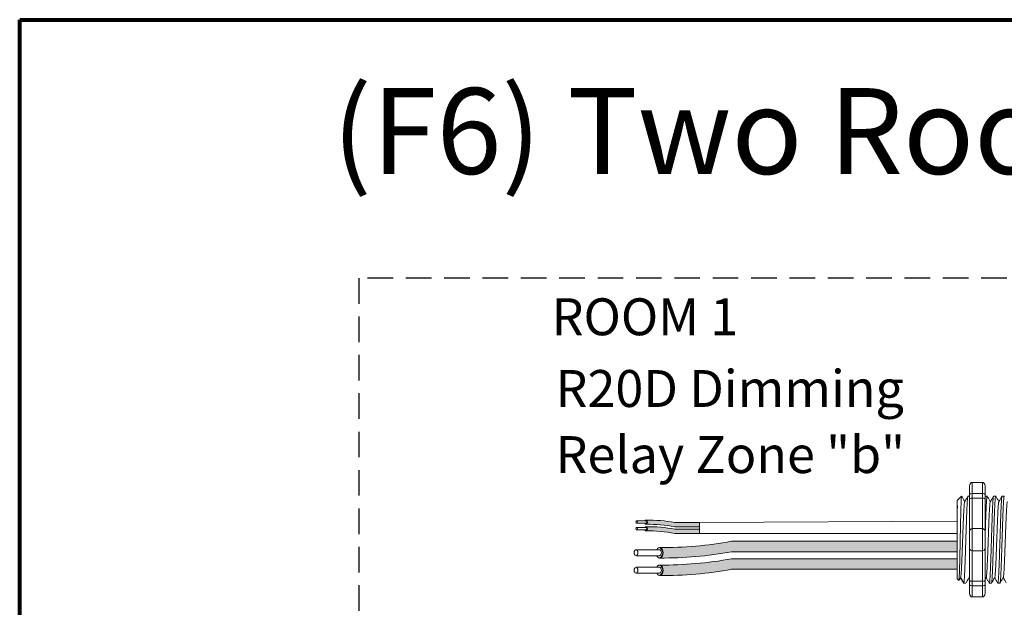
# Model space of a CAD drawing. Units: inches. Extents: x 48 to 467, y 148 to 1128.
# Drawn here: x 82 to 92, y 1078 to 1084 of the extents above; entities that cross this region are included whole.
import ezdxf

# ---------------------------------------------------------------- set-up
doc = ezdxf.new("R2010")
doc.units = ezdxf.units.IN
doc.header["$MEASUREMENT"] = 0
doc.linetypes.add('HIDDEN', pattern=[0.375, 0.25, -0.125])
for name, color, linetype in [('1', 7, 'Continuous'), ('Border', 7, 'Continuous'), ('Rev B', 7, 'Continuous'), ('Title block', 7, 'Continuous'), ('TXT', 7, 'Continuous')]:
    doc.layers.add(name, color=color, linetype=linetype)
doc.styles.add('SIMPLEX', font='SIMPLEX')

msp = doc.modelspace()

# ---------------------------------------------------------------- hatches: boundary and pattern name
at = {"layer": '1', "lineweight": 5}
h = msp.add_hatch(color=202, dxfattribs=at)
edge = h.paths.add_edge_path()
edge.add_arc((88.15730407347434, 1077.765130127111), 1.498923082870798, 79.63506266667176, 90.4528517177959)
edge.add_arc((88.13523138148713, 1079.284451892524), 0.02286008248750548, 296.5716564168349, 423.4283435831651)
edge.add_arc((88.15730407347434, 1077.806021128412), 1.498923082870798, 79.63506266667002, 90.45285171779591, ccw=False)
edge.add_line((88.426986126695, 1079.2804844201), (88.66725730969921, 1079.2804844201))
edge.add_line((88.66725730969921, 1079.2804844201), (88.66725730969921, 1079.239593418799))
edge.add_line((88.66725730969921, 1079.239593418799), (88.42698612669494, 1079.239593418799))
h = msp.add_hatch(color=211, dxfattribs=at)
edge = h.paths.add_edge_path()
edge.add_arc((88.15730407347434, 1077.700566811615), 1.498923082870798, 79.63506266667407, 90.45285171779372)
edge.add_arc((88.13523138148713, 1079.219888577027), 0.02286008248750548, 296.5716564169941, 423.4283435831651)
edge.add_arc((88.15730407347434, 1077.741457812915), 1.498923082870798, 79.63506266667622, 90.45285171779591, ccw=False)
edge.add_line((88.42698612669483, 1079.215921104603), (88.66725730969921, 1079.215921104603))
edge.add_line((88.66725730969921, 1079.215921104603), (88.66725730969921, 1079.175030103302))
edge.add_line((88.66725730969921, 1079.175030103302), (88.42698612669489, 1079.175030103302))
at = {"layer": '1', "lineweight": 15}
h = msp.add_hatch(color=250, dxfattribs=at)
edge = h.paths.add_edge_path()
edge.add_line((91.18787804227355, 1079.097315001315), (88.98172369837891, 1079.097315001315))
edge.add_arc((88.30751856532726, 1082.783473230534), 3.747307707176994, 269.54714828219886, 280.36493733333043, ccw=False)
edge.add_arc((88.25272370034543, 1078.985168817003), 0.05697820561534116, -63.77627681837862, 63.776276818378506, ccw=False)
edge.add_arc((88.30751856532726, 1082.681245727282), 3.747307707176994, 269.5471482821989, 280.3649373333278)
edge.add_line((88.98172369837874, 1078.995087498064), (91.18787804227355, 1078.995087498064))
edge.add_line((91.18787804227355, 1078.995087498064), (91.18787804227355, 1079.097315001315))
h.paths.add_polyline_path([(91.18787804227355, 1079.040236270768), (91.18787804227355, 1079.13016067607)])
h.paths.add_polyline_path([(91.18787804227355, 1079.018627793325), (91.18787804227355, 1079.018627793325)])
h.paths.add_polyline_path([(91.18787804227355, 1079.018913448896), (91.18787804227355, 1079.018913448896)])
h = msp.add_hatch(color=250, dxfattribs=at)
edge = h.paths.add_edge_path()
edge.add_arc((88.30751856532726, 1082.612500006163), 3.747307707176994, 269.5471482821989, 280.3649373333278)
edge.add_line((88.98172369837874, 1078.926341776944), (91.18787804227355, 1078.926341776944))
edge.add_line((91.18787804227355, 1078.926341776944), (91.18787804227355, 1078.824114273692))
edge.add_line((91.18787804227355, 1078.824114273693), (88.98172369837891, 1078.824114273693))
edge.add_arc((88.30751856532726, 1082.510272502911), 3.747307707176994, 269.54714828219886, 280.36493733333043, ccw=False)
edge.add_arc((88.25272370034543, 1078.814195592631), 0.05697820561534116, 296.2237231816215, 423.7762768183786)

# ---------------------------------------------------------------- linework, layer by layer
at = {"lineweight": 9}
for p, q in [((91.43394551790794, 1079.673132419962), (91.3338408092905, 1079.673132419962)), ((91.3338408092905, 1079.564685652293), (91.3338408092905, 1079.673132419962)), ((91.43394551790794, 1079.564685652305), (91.43394551790794, 1079.673132419974)), ((91.30881463213615, 1079.638946026221), (91.30881463213615, 1079.555525435707)), ((91.43394551790794, 1079.564685652293), (91.3338408092905, 1079.564685652293)), ((91.3338408092905, 1079.518380560546), (91.3338408092905, 1079.564685652293)), ((91.43394551790794, 1079.518380560557), (91.43394551790794, 1079.564685652305)), ((91.4589716950623, 1079.638946026233), (91.4589716950623, 1079.555525435718)), ((91.43394551790794, 1079.518380560546), (91.3338408092905, 1079.518380560546)), ((91.3338408092905, 1079.221645349706), (91.3338408092905, 1079.518380560546)), ((91.43394551790794, 1079.221645349717), (91.43394551790794, 1079.518380560557)), ((91.43394551790794, 1079.221645349706), (91.3338408092905, 1079.221645349706)), ((91.3338408092905, 1079.004751814367), (91.3338408092905, 1079.221645349706)), ((91.43394551790794, 1079.004751814379), (91.43394551790794, 1079.221645349717)), ((91.43394551790794, 1079.004751814367), (91.3338408092905, 1079.004751814367)), ((91.3338408092905, 1078.708016603527), (91.3338408092905, 1079.004751814367)), ((91.43394551790794, 1078.708016603539), (91.43394551790794, 1079.004751814379)), ((91.43394551790794, 1078.708016603527), (91.3338408092905, 1078.708016603527)), ((91.3338408092905, 1078.661711511779), (91.3338408092905, 1078.708016603527)), ((91.43394551790794, 1078.661711511791), (91.43394551790794, 1078.708016603539)), ((91.30881463213615, 1078.670871728366), (91.30881463213615, 1078.587451137852)), ((91.43394551790794, 1078.661711511779), (91.3338408092905, 1078.661711511779)), ((91.3338408092905, 1078.55326474411), (91.3338408092905, 1078.661711511779)), ((91.43394551790794, 1078.553264744122), (91.43394551790794, 1078.661711511791)), ((91.4589716950623, 1078.670871728378), (91.4589716950623, 1078.587451137863)), ((91.43394551790794, 1078.55326474411), (91.3338408092905, 1078.55326474411))]:
    msp.add_line(p, q, dxfattribs=at)
at = {"lineweight": 5}
for p, q in [((91.18787804227355, 1079.443398973785), (91.18734516856813, 1079.492508574236)), ((91.18787804227355, 1079.443398973785), (91.18734516856813, 1079.492508574236)), ((91.18787804227355, 1079.443398973785), (91.18734516856813, 1079.492508574236)), ((91.18787804227355, 1079.443398973785), (91.18734516856813, 1079.492508574236)), ((91.18787804227355, 1079.496933298404), (91.22958833753097, 1079.538643593661)), ((91.18787804227355, 1079.496933298404), (91.22958833753097, 1079.538643593661)), ((91.22958833753097, 1079.538592686663), (91.22958833753097, 1079.538643593661)), ((91.22958833753097, 1079.538592686663), (91.22958833753097, 1079.538643593661)), ((91.45929399606706, 1079.538643593661), (91.48004918830992, 1079.538643593661)), ((91.54271458658178, 1079.538643593661), (91.56346977882464, 1079.538643593661)), ((91.62613517709639, 1079.538643593661), (91.64689036933925, 1079.538643593661)), ((91.18750890071277, 1079.325392397427), (91.18787804227355, 1079.384814189937)), ((91.18750890071277, 1079.325392397427), (91.18787804227355, 1079.384814189937)), ((91.18750890071277, 1079.325392397427), (91.18787804227355, 1079.384814189937)), ((91.18750890071277, 1079.325392397427), (91.18787804227355, 1079.384814189937)), ((91.18768725908518, 1079.394140066284), (91.18853378119712, 1079.444308735251)), ((91.18768725908518, 1079.394140066284), (91.18853378119712, 1079.444308735251)), ((91.18768725908518, 1079.394140066284), (91.18853378119712, 1079.444308735251)), ((91.18768725908518, 1079.394140066284), (91.18853378119712, 1079.444308735251)), ((91.18787804227355, 1079.13487692664), (91.18740588497604, 1079.211806473898)), ((91.18787804227355, 1079.13487692664), (91.18740588497604, 1079.211806473898)), ((91.18787804227355, 1079.13487692664), (91.18740588497604, 1079.211806473898)), ((91.18787804227355, 1079.13487692664), (91.18740588497604, 1079.211806473898)), ((91.18787804227355, 1079.040236270768), (91.18787804227355, 1079.13016067607)), ((91.18787804227355, 1079.040236270768), (91.18787804227355, 1079.13016067607)), ((91.18787804227355, 1079.040236270768), (91.18787804227355, 1079.13016067607)), ((91.18787804227355, 1079.040236270768), (91.18787804227355, 1079.13016067607)), ((91.18787804227355, 1079.018913448896), (91.18787804227355, 1079.018913448896)), ((91.18787804227355, 1079.018913448896), (91.18787804227355, 1079.018913448896)), ((91.18787804227355, 1079.018913448896), (91.18787804227355, 1079.018913448896)), ((91.18787804227355, 1079.018913448896), (91.18787804227355, 1079.018913448896)), ((91.18787804227355, 1079.018627793325), (91.18787804227355, 1079.018627793325)), ((91.18787804227355, 1079.018627793325), (91.18787804227355, 1078.925909744972)), ((91.18787804227355, 1079.018627793325), (91.18787804227355, 1079.018627793325)), ((91.18787804227355, 1079.018627793325), (91.18787804227355, 1078.925909744972)), ((91.18787804227355, 1079.018627793325), (91.18787804227355, 1079.018627793325)), ((91.18787804227355, 1079.018627793325), (91.18787804227355, 1078.925909744972)), ((91.18787804227355, 1079.018627793325), (91.18787804227355, 1079.018627793325)), ((91.18787804227355, 1079.018627793325), (91.18787804227355, 1078.925909744972)), ((91.18787804227355, 1078.835028172354), (91.18787804227355, 1078.922317700221)), ((91.18787804227355, 1078.835028172354), (91.18787804227355, 1078.922317700221)), ((91.18787804227355, 1078.835028172354), (91.18787804227355, 1078.922317700221)), ((91.18787804227355, 1078.835028172354), (91.18787804227355, 1078.922317700221)), ((91.18787804227355, 1078.738229234598), (91.18787804227355, 1078.828284944458)), ((91.18787804227355, 1078.738229234598), (91.18787804227355, 1078.828284944458)), ((91.18787804227355, 1078.738229234598), (91.18787804227355, 1078.828284944458)), ((91.18787804227355, 1078.738229234598), (91.18787804227355, 1078.828284944458)), ((91.20328444147748, 1078.714057466465), (91.18787804227355, 1078.729463865669)), ((91.20328444147748, 1078.714057466465), (91.18787804227355, 1078.729463865669)), ((91.22108927934306, 1078.744877201879), (91.20443593376132, 1078.716241981281)), ((91.22108927934306, 1078.744877201879), (91.20443593376132, 1078.716241981281)), ((91.21948413262413, 1078.742077917269), (91.2507425544, 1078.687753570412)), ((91.21948413262413, 1078.742077421751), (91.21948413262413, 1078.742077917269)), ((91.21948413262413, 1078.742077917269), (91.2507425544, 1078.687753570412)), ((91.21948413262413, 1078.742077421751), (91.21948413262413, 1078.742077917269)), ((91.22958833753097, 1078.724517251305), (91.21948413262413, 1078.742077421751)), ((91.22958833753097, 1078.724517251305), (91.21948413262413, 1078.742077421751)), ((91.52175948356722, 1078.687753570412), (91.50100429132436, 1078.687753570412)), ((91.60518007408183, 1078.687753570412), (91.58442488183897, 1078.687753570412))]:
    msp.add_line(p, q, dxfattribs=at)
at = {"color": 7, "linetype": 'Continuous', "lineweight": 5}
msp.add_line((91.18787804227355, 1079.496933298404), (91.18787804227355, 1078.729463865669), dxfattribs=at)
msp.add_line((91.18787804227355, 1079.496933298404), (91.18787804227355, 1078.729463865669), dxfattribs=at)
msp.add_line((91.18787804227355, 1079.496933298404), (91.18787804227355, 1078.729463865669), dxfattribs=at)
msp.add_line((91.18787804227355, 1079.496933298404), (91.18787804227355, 1078.729463865669), dxfattribs=at)
msp.add_line((91.18787804227355, 1079.496933298404), (91.18787804227355, 1078.729463865669), dxfattribs=at)
msp.add_line((91.18787804227355, 1079.496933298404), (91.18787804227355, 1078.729463865669), dxfattribs=at)
at = {"lineweight": 15}
for p, q in [((91.29245281503773, 1079.538643593661), (91.30881463213609, 1079.538643593661)), ((91.2714977120234, 1078.687753570412), (91.25074251978043, 1078.687753570412))]:
    msp.add_line(p, q, dxfattribs=at)
at = {"color": 250, "lineweight": 5}
msp.add_line((91.18787804227355, 1079.267210448223), (91.18787804227355, 1079.320559154353), dxfattribs=at)
msp.add_line((91.18787804227355, 1079.267210448223), (91.18787804227355, 1079.320559154353), dxfattribs=at)
msp.add_line((91.18787804227355, 1079.267210448223), (91.18787804227355, 1079.320559154353), dxfattribs=at)
msp.add_line((91.18787804227355, 1079.267210448223), (91.18787804227355, 1079.320559154353), dxfattribs=at)
at = {"color": 7, "lineweight": 5}
msp.add_line((91.18787122102418, 1079.265849275184), (91.18787122102418, 1079.217395671422), dxfattribs=at)
msp.add_line((91.18787122102418, 1079.265849275184), (91.18787122102418, 1079.217395671422), dxfattribs=at)
at = {"lineweight": 5, "flags": 128}
msp.add_lwpolyline([(91.21948413262413, 1078.742077421751), (91.21520194249211, 1078.734670628145), (91.2115697106272, 1078.728388061721), (91.2085918491444, 1078.723237353794), (91.20627197516063, 1078.719224760908), (91.20461290653981, 1078.716355156995), (91.20397809244679, 1078.715257164755)], dxfattribs=at)
msp.add_lwpolyline([(91.21948413262413, 1078.742077421751), (91.21520194249211, 1078.734670628145), (91.2115697106272, 1078.728388061721), (91.2085918491444, 1078.723237353794), (91.20627197516063, 1078.719224760908), (91.20461290653981, 1078.716355156995), (91.20397809244679, 1078.715257164755)], dxfattribs=at)
at = {"lineweight": 9}
for centre, start, end in [((91.3338408092905, 1079.196619172551), 90, 180), ((91.43394551790794, 1079.196619172562), 0, 90), ((91.3338408092905, 1079.029777991522), 180, 270), ((91.43394551790794, 1079.029777991533), 270, 0)]:
    msp.add_arc(centre, 0.02502617715439414, start, end, dxfattribs=at)
at = {"lineweight": 9, "extrusion": (0, 0, -1)}
for centre, major_axis, ratio, start_param, end_param in [((91.3338408092905, 1079.638946026221), (-2.093312884170099e-18, 0.03418639375250962), 0.7320508076000002, 4.71238898038469, 6.283185307179586), ((91.3338408092905, 1079.555525435707), (0.02502617715439433, 1.532411387351181e-18), 0.3660254038, 3.141592653589793, 4.71238898038469), ((91.3338408092905, 1078.670871728366), (0.02502617715439433, 1.532411387351181e-18), 0.3660254038, 1.570796326794897, 3.141592653589793), ((91.3338408092905, 1078.587451137852), (-2.09331288417019e-18, 0.0341863937525111), 0.7320508076, 3.141592653589793, 4.71238898038469)]:
    msp.add_ellipse(centre, major_axis=major_axis, ratio=ratio, start_param=start_param, end_param=end_param, dxfattribs=at)
at = {"lineweight": 9}
for centre, major_axis, ratio, start_param, end_param in [((91.43394551790794, 1079.638946026233), (2.093312884170099e-18, 0.03418639375250962), 0.7320508076000002, 4.71238898038469, 6.283185307179586), ((91.43394551790794, 1079.555525435718), (-0.02502617715439433, 1.532411387351181e-18), 0.3660254038, 3.141592653589793, 4.71238898038469), ((91.43394551790794, 1078.670871728378), (-0.02502617715439433, 1.532411387351181e-18), 0.3660254038, 1.570796326794897, 3.141592653589793), ((91.43394551790794, 1078.587451137863), (2.09331288417019e-18, 0.0341863937525111), 0.7320508076, 3.141592653589793, 4.71238898038469)]:
    msp.add_ellipse(centre, major_axis=major_axis, ratio=ratio, start_param=start_param, end_param=end_param, dxfattribs=at)
at = {"lineweight": 5, "extrusion": (0, 0, -1)}
msp.add_ellipse((91.00593998621656, 1079.113198582036), major_axis=(0.2447984658017243, -0.4254378820714922), ratio=1.148700000000001e-06, start_param=0, end_param=0.4187693683504658, dxfattribs=at)
msp.add_ellipse((91.00593998621656, 1079.113198582036), major_axis=(0.2447984658017243, -0.4254378820714922), ratio=1.148700000000001e-06, start_param=0, end_param=0.4187693683504658, dxfattribs=at)
at = {"color": 253, "linetype": 'Continuous', "lineweight": 5}
for points, knots in [([(91.20328444144724, 1078.714057466507), (91.2038368356786, 1078.713505144299), (91.20439672765195, 1078.715678072372), (91.20524694491411, 1078.722859614475), (91.2055320989644, 1078.725912205951), (91.206105975443, 1078.733367740931), (91.20639499677469, 1078.73778495046), (91.2072479726458, 1078.752774799329), (91.20780450415333, 1078.765142115586), (91.20862160786982, 1078.78724403408), (91.20889365997135, 1078.79525410441), (91.20944711677231, 1078.812245274814), (91.20972501923444, 1078.821201977989), (91.21056206762904, 1078.849418696204), (91.21112450549123, 1078.870012082011), (91.21197495587427, 1078.903669390279), (91.21225655881398, 1078.915235877506), (91.21281115461437, 1078.938838876784), (91.21308496044486, 1078.950907517284), (91.21362572244749, 1078.975574375555), (91.21388989358894, 1078.988173774653), (91.21442973082361, 1079.013905169368), (91.21470593052783, 1079.027096238248), (91.21553296853432, 1079.066676004518), (91.21608649319825, 1079.093272807527), (91.21691987054629, 1079.13347951984), (91.21719877662923, 1079.146962668392), (91.21775519717966, 1079.173916084304), (91.21802933592159, 1079.187222695281), (91.21884002283952, 1079.226648883607), (91.21935579610118, 1079.252277188072), (91.22016671291448, 1079.289734028657), (91.22044187913008, 1079.302068883607), (91.22098925764118, 1079.325876952931), (91.22153657952191, 1079.348960614587), (91.22208375501197, 1079.370620083613), (91.22263086878075, 1079.391559867305), (91.22290542295076, 1079.401706338332), (91.22372201097375, 1079.430774494132), (91.22423932722955, 1079.448042985399), (91.22502444019977, 1079.4709221651), (91.22528985929745, 1079.478042803262), (91.22582825039757, 1079.491247421566), (91.22610141009824, 1079.497326994815), (91.2269148138127, 1079.513617275395), (91.22745480423492, 1079.522047993722), (91.22853033333746, 1079.534080068026), (91.22906783137574, 1079.537653169273), (91.22958833752585, 1079.538592686646)], [0, 0, 0, 0, 0.0625, 0.0625, 0.0937500000000001, 0.0937500000000001, 0.1250000000000001, 0.1250000000000001, 0.1875, 0.1875, 0.21875, 0.21875, 0.2499999999999999, 0.2499999999999999, 0.3124999999999999, 0.3124999999999999, 0.3437499999999999, 0.3437499999999999, 0.3749999999999999, 0.3749999999999999, 0.4062499999999999, 0.4062499999999999, 0.4374999999999999, 0.4374999999999999, 0.5, 0.5, 0.53125, 0.53125, 0.5625, 0.5625, 0.6250000000000001, 0.6250000000000001, 0.6562500000000001, 0.6562500000000001, 0.6875000000000001, 0.7187500000000001, 0.7187500000000001, 0.7500000000000001, 0.7500000000000001, 0.8125000000000002, 0.8125000000000002, 0.8437500000000002, 0.8437500000000002, 0.8750000000000002, 0.8750000000000002, 0.9375000000000002, 0.9375000000000002, 1, 1, 1, 1]), ([(91.20328444144724, 1078.714057466507), (91.2038368356786, 1078.713505144299), (91.20439672765195, 1078.715678072372), (91.20524694491411, 1078.722859614475), (91.2055320989644, 1078.725912205951), (91.206105975443, 1078.733367740931), (91.20639499677469, 1078.73778495046), (91.2072479726458, 1078.752774799329), (91.20780450415333, 1078.765142115586), (91.20862160786982, 1078.78724403408), (91.20889365997135, 1078.79525410441), (91.20944711677231, 1078.812245274814), (91.20972501923444, 1078.821201977989), (91.21056206762904, 1078.849418696204), (91.21112450549123, 1078.870012082011), (91.21197495587427, 1078.903669390279), (91.21225655881398, 1078.915235877506), (91.21281115461437, 1078.938838876784), (91.21308496044486, 1078.950907517284), (91.21362572244749, 1078.975574375555), (91.21388989358894, 1078.988173774653), (91.21442973082361, 1079.013905169368), (91.21470593052783, 1079.027096238248), (91.21553296853432, 1079.066676004518), (91.21608649319825, 1079.093272807527), (91.21691987054629, 1079.13347951984), (91.21719877662923, 1079.146962668392), (91.21775519717966, 1079.173916084304), (91.21802933592159, 1079.187222695281), (91.21884002283952, 1079.226648883607), (91.21935579610118, 1079.252277188072), (91.22016671291448, 1079.289734028657), (91.22044187913008, 1079.302068883607), (91.22098925764118, 1079.325876952931), (91.22153657952191, 1079.348960614587), (91.22208375501197, 1079.370620083613), (91.22263086878075, 1079.391559867305), (91.22290542295076, 1079.401706338332), (91.22372201097375, 1079.430774494132), (91.22423932722955, 1079.448042985399), (91.22502444019977, 1079.4709221651), (91.22528985929745, 1079.478042803262), (91.22582825039757, 1079.491247421566), (91.22610141009824, 1079.497326994815), (91.2269148138127, 1079.513617275395), (91.22745480423492, 1079.522047993722), (91.22853033333746, 1079.534080068026), (91.22906783137574, 1079.537653169273), (91.22958833752585, 1079.538592686646)], [0, 0, 0, 0, 0.0625, 0.0625, 0.0937500000000001, 0.0937500000000001, 0.1250000000000001, 0.1250000000000001, 0.1875, 0.1875, 0.21875, 0.21875, 0.2499999999999999, 0.2499999999999999, 0.3124999999999999, 0.3124999999999999, 0.3437499999999999, 0.3437499999999999, 0.3749999999999999, 0.3749999999999999, 0.4062499999999999, 0.4062499999999999, 0.4374999999999999, 0.4374999999999999, 0.5, 0.5, 0.53125, 0.53125, 0.5625, 0.5625, 0.6250000000000001, 0.6250000000000001, 0.6562500000000001, 0.6562500000000001, 0.6875000000000001, 0.7187500000000001, 0.7187500000000001, 0.7500000000000001, 0.7500000000000001, 0.8125000000000002, 0.8125000000000002, 0.8437500000000002, 0.8437500000000002, 0.8750000000000002, 0.8750000000000002, 0.9375000000000002, 0.9375000000000002, 1, 1, 1, 1]), ([(91.2210898002283, 1078.74508953053), (91.22153736940919, 1078.746892713872), (91.2224866190673, 1078.750717086157), (91.22396118866635, 1078.762246588929), (91.2254783992044, 1078.778206639867), (91.22696736922131, 1078.798388625521), (91.22839520886447, 1078.822383517698), (91.22987274768508, 1078.850056598248), (91.23138677048843, 1078.881238558599), (91.23291213615886, 1078.915454134514), (91.23442157666415, 1078.952046620236), (91.23588556863803, 1078.990422470752), (91.23732025129908, 1079.030278087369), (91.23881791764103, 1079.071347670021), (91.24033928021112, 1079.113199570228), (91.24186064278393, 1079.155051458209), (91.2433583091177, 1079.196121002529), (91.24479299180808, 1079.235976561887), (91.24625698367214, 1079.274352313734), (91.24776642459261, 1079.310944746394), (91.24929178870576, 1079.34515998996), (91.25080581729361, 1079.376342557377), (91.252283334786, 1079.404012687952), (91.2537112534996, 1079.428017725849), (91.25519992500023, 1079.448160536229), (91.25671826103809, 1079.464267355261), (91.25824104516897, 1079.475657423705), (91.25947700682656, 1079.481993881051), (91.26018263431735, 1079.482811888509), (91.26040089105317, 1079.483064905349)], [0, 0, 0, 0, 0.0341033384245827, 0.0723297843515727, 0.1105073699602377, 0.1483943993164591, 0.1858645312900218, 0.2236652550847159, 0.2618038423699139, 0.3000400753875535, 0.3381300267802069, 0.3758353159657475, 0.4133490473321329, 0.451313124601536, 0.4895200113857678, 0.5277268981699996, 0.5656909754394027, 0.6032047068057881, 0.6409099959913286, 0.6789999473839821, 0.7172361804016217, 0.7553747676868197, 0.7931754914815138, 0.8306456234550765, 0.8685326528112979, 0.9067102384199628, 0.9449366843469528, 0.9829684363237078, 1, 1, 1, 1]), ([(91.2210898002283, 1078.74508953053), (91.22153736940919, 1078.746892713872), (91.2224866190673, 1078.750717086157), (91.22396118866635, 1078.762246588929), (91.2254783992044, 1078.778206639867), (91.22696736922131, 1078.798388625521), (91.22839520886447, 1078.822383517698), (91.22987274768508, 1078.850056598248), (91.23138677048843, 1078.881238558599), (91.23291213615886, 1078.915454134514), (91.23442157666415, 1078.952046620236), (91.23588556863803, 1078.990422470752), (91.23732025129908, 1079.030278087369), (91.23881791764103, 1079.071347670021), (91.24033928021112, 1079.113199570228), (91.24186064278393, 1079.155051458209), (91.2433583091177, 1079.196121002529), (91.24479299180808, 1079.235976561887), (91.24625698367214, 1079.274352313734), (91.24776642459261, 1079.310944746394), (91.24929178870576, 1079.34515998996), (91.25080581729361, 1079.376342557377), (91.252283334786, 1079.404012687952), (91.2537112534996, 1079.428017725849), (91.25519992500023, 1079.448160536229), (91.25671826103809, 1079.464267355261), (91.25824104516897, 1079.475657423705), (91.25947700682656, 1079.481993881051), (91.26018263431735, 1079.482811888509), (91.26040089105317, 1079.483064905349)], [0, 0, 0, 0, 0.0341033384245827, 0.0723297843515727, 0.1105073699602377, 0.1483943993164591, 0.1858645312900218, 0.2236652550847159, 0.2618038423699139, 0.3000400753875535, 0.3381300267802069, 0.3758353159657475, 0.4133490473321329, 0.451313124601536, 0.4895200113857678, 0.5277268981699996, 0.5656909754394027, 0.6032047068057881, 0.6409099959913286, 0.6789999473839821, 0.7172361804016217, 0.7553747676868197, 0.7931754914815138, 0.8306456234550765, 0.8685326528112979, 0.9067102384199628, 0.9449366843469528, 0.9829684363237078, 1, 1, 1, 1]), ([(91.25074255437863, 1078.687753570428), (91.2515689880052, 1078.687753643207), (91.25243445407654, 1078.690423820477), (91.25419723493945, 1078.701294328078), (91.25509423821853, 1078.709495071689), (91.25686740512407, 1078.730982090997), (91.25774324402306, 1078.74426286368), (91.2590048007001, 1078.767237976334), (91.25941440216735, 1078.775380084318), (91.26026210370418, 1078.792886325758), (91.26069403801972, 1078.802215864644), (91.26200530314082, 1078.83178117723), (91.26290016437162, 1078.853607495957), (91.26467959543953, 1078.900288928709), (91.26556383247254, 1078.925134825232), (91.2668447190702, 1078.963516021264), (91.26725875386188, 1078.97643716426), (91.26809269740039, 1079.002722863497), (91.26851883031958, 1079.016154468501), (91.26981632712551, 1079.057051243674), (91.27070692142496, 1079.085122546037), (91.27248844591037, 1079.141275722911), (91.27337904057487, 1079.16934702187), (91.27467653842456, 1079.210243786487), (91.27510267177337, 1079.223675387058), (91.27593661631437, 1079.249961075475), (91.2763506501937, 1079.262882196811), (91.27763153555651, 1079.301263338839), (91.27851577208236, 1079.326109196358), (91.28029520286333, 1079.372790545621), (91.28119006431422, 1079.39461681985), (91.28250133028024, 1079.424182061329), (91.28293326496197, 1079.433511575781), (91.28378096738362, 1079.45101776682), (91.2841905691551, 1079.459159847335), (91.28545212441526, 1079.482134860549), (91.2863279626693, 1079.495415565734), (91.28810112900288, 1079.516902448034), (91.28899813235563, 1079.525103122111), (91.29076091407097, 1079.535973488393), (91.29162638092026, 1079.538643593847), (91.29245281560549, 1079.538643593676)], [0, 0, 0, 0, 0.0625, 0.0625, 0.125, 0.125, 0.1875000000000001, 0.1875000000000001, 0.2187500000000001, 0.2187500000000001, 0.2500000000000001, 0.2500000000000001, 0.3125000000000001, 0.3125000000000001, 0.3750000000000001, 0.3750000000000001, 0.4062500000000001, 0.4062500000000001, 0.4375000000000001, 0.4375000000000001, 0.5000000000000001, 0.5000000000000001, 0.5625000000000001, 0.5625000000000001, 0.5937500000000001, 0.5937500000000001, 0.6250000000000001, 0.6250000000000001, 0.6875000000000001, 0.6875000000000001, 0.7500000000000002, 0.7500000000000002, 0.7812500000000001, 0.7812500000000001, 0.8125, 0.8125, 0.875, 0.875, 0.9375, 0.9375, 1, 1, 1, 1]), ([(91.47135157177223, 1078.74508953053), (91.47179914095312, 1078.746892713872), (91.47274839061112, 1078.750717086157), (91.47422296021028, 1078.762246588929), (91.47574017074822, 1078.778206639867), (91.47722914076536, 1078.798388625521), (91.47865698040829, 1078.822383517698), (91.4801345192289, 1078.850056598248), (91.48164854203247, 1078.881238558599), (91.48317390770268, 1078.915454134514), (91.4846833482082, 1078.952046620236), (91.48614734018207, 1078.990422470752), (91.48758202284313, 1079.030278087369), (91.48907968918496, 1079.071347670021), (91.49060105175505, 1079.113199570228), (91.49212241432787, 1079.155051458209), (91.49362008066174, 1079.196121002529), (91.49505476335213, 1079.235976561887), (91.49651875521619, 1079.274352313734), (91.49802819613666, 1079.310944746394), (91.49955356024958, 1079.34515998996), (91.50106758883754, 1079.376342557377), (91.50254510632982, 1079.404012687952), (91.50397302504354, 1079.428017725849), (91.50546169654427, 1079.448160536229), (91.50698003258202, 1079.464267355261), (91.5085028167129, 1079.475657423705), (91.5097387783706, 1079.481993881051), (91.51044440586116, 1079.482811888509), (91.5106626625971, 1079.483064905349)], [0, 0, 0, 0, 0.034103338424583, 0.0723297843515729, 0.1105073699602378, 0.148394399316459, 0.1858645312900216, 0.2236652550847168, 0.2618038423699146, 0.3000400753875541, 0.3381300267802075, 0.3758353159657478, 0.4133490473321332, 0.4513131246015361, 0.4895200113857689, 0.5277268981700006, 0.5656909754394035, 0.6032047068057889, 0.6409099959913291, 0.6789999473839825, 0.7172361804016221, 0.7553747676868199, 0.7931754914815139, 0.8306456234550764, 0.8685326528112977, 0.9067102384199625, 0.9449366843469524, 0.9829684363237072, 1, 1, 1, 1]), ([(91.54271458661202, 1079.538643538803), (91.54229472299613, 1079.538255904341), (91.54145048960282, 1079.537476475152), (91.54014085353793, 1079.531149589254), (91.53881092848445, 1079.521017993282), (91.53747629624098, 1079.506816112711), (91.53615750918067, 1079.488868462589), (91.53487022230371, 1079.467438152331), (91.53362195071219, 1079.442697861841), (91.53232553261893, 1079.414736152564), (91.53100270035878, 1079.38366216761), (91.52966706970125, 1079.34985860607), (91.52834052236022, 1079.31381518236), (91.52703664749953, 1079.276075093732), (91.52578308523613, 1079.236953283632), (91.52450657744174, 1079.196613443001), (91.52319217961104, 1079.15521186759), (91.52185947355139, 1079.11319971438), (91.5205267674915, 1079.071187550121), (91.51921236966069, 1079.029785941873), (91.51793586186653, 1078.989446047419), (91.51668229960279, 1078.950324162913), (91.51537842474323, 1078.912583979945), (91.51405187739857, 1078.876540440443), (91.51271624675445, 1078.842736749931), (91.51139341444406, 1078.811662599188), (91.51009699653633, 1078.78370078433), (91.5088487242586, 1078.758960099536), (91.50756143996415, 1078.737530416406), (91.50624264315417, 1078.719579481316), (91.50490804748694, 1078.705388958758), (91.50357798622423, 1078.695214064827), (91.50226884191221, 1078.68904617329), (91.50100286467574, 1078.687291334134), (91.50007172696729, 1078.688053081034), (91.49954032912143, 1078.690661957132), (91.49944099758073, 1078.691149621289)], [0, 0, 0, 0, 0.0298148620966386, 0.05994971045099501, 0.0902615520324254, 0.1206030949744235, 0.150826180616781, 0.1807860922559879, 0.2105087025391905, 0.2405325211290711, 0.2707910466531059, 0.3011385368587745, 0.331426659218904, 0.3615088122636739, 0.3912624560275517, 0.4211529607880507, 0.4513348047633222, 0.4816644601736469, 0.5119941155839759, 0.5421759595592474, 0.5720664643197463, 0.6018201080836241, 0.631902261128394, 0.6621903834885235, 0.6925378736941922, 0.7227963992182237, 0.7528202178081075, 0.7825428280913101, 0.8125027397305168, 0.8427258253728742, 0.8730673683148723, 0.9033792098963028, 0.9335140582506593, 0.963329734487707, 0.993145410724756, 1, 1, 1, 1]), ([(91.52175948353243, 1078.6877536253), (91.52175949505505, 1078.687753607009), (91.52218149218021, 1078.687083727098), (91.52302264779752, 1078.689417025567), (91.52433355395948, 1078.695113598004), (91.52566313865992, 1078.705415978914), (91.52699786229795, 1078.71957226753), (91.52831662499631, 1078.737532327897), (91.52960391832636, 1078.758959593927), (91.53085218820371, 1078.78370092084), (91.53214860676025, 1078.811662562138), (91.53347143889476, 1078.842736759924), (91.53480706958618, 1078.876540437767), (91.53613361691822, 1078.912583980657), (91.53743749178119, 1078.950324162725), (91.53869105404402, 1078.989446047469), (91.53996756183852, 1079.02978594186), (91.54128195966933, 1079.071187550124), (91.54261466572899, 1079.11319971438), (91.54394737178865, 1079.155211867588), (91.54526176961946, 1079.196613443012), (91.54653827741396, 1079.236953283591), (91.54779183967702, 1079.276075093886), (91.54909571453896, 1079.313815181776), (91.55042226187453, 1079.34985860827), (91.55175789255287, 1079.383662159395), (91.55308072473593, 1079.414736183018), (91.55437714311375, 1079.442697749635), (91.55562541365231, 1079.467438567923), (91.5569127044933, 1079.48886689141), (91.55823147658799, 1079.506822042192), (91.55956616497616, 1079.520995783653), (91.56089588094693, 1079.531232169493), (91.56220630180229, 1079.537171704532), (91.56327658759955, 1079.539374862394), (91.56392881128073, 1079.538025530189), (91.56415864241154, 1079.537550051368)], [0, 0, 0, 0, 8.311332714e-07, 0.0304388246075277, 0.0612026520070822, 0.0921471668627199, 0.1231220030101485, 0.1539759093995274, 0.1845611487787468, 0.2149041338126995, 0.24555461401799, 0.2764446999955375, 0.3074256075388104, 0.3383459081020259, 0.3690559403276403, 0.3994306065777012, 0.4299449904074981, 0.4607567943275703, 0.4917194948249943, 0.5226821953224217, 0.5534939992424937, 0.5840083830722905, 0.6143830493223513, 0.6450930815479657, 0.676013382111181, 0.7069942896544538, 0.7378843756319968, 0.7685348558372902, 0.7988778408712428, 0.8294630802504622, 0.8603169866398412, 0.8912918227872699, 0.9222363376429076, 0.953000165042462, 0.9834381585167152, 1, 1, 1, 1]), ([(91.55477216228684, 1078.74508953053), (91.55521973146784, 1078.746892713872), (91.55616898112584, 1078.750717086157), (91.557643550725, 1078.762246588929), (91.55916076126294, 1078.778206639867), (91.56064973127985, 1078.798388625521), (91.56207757092301, 1078.822383517698), (91.56355510974373, 1078.850056598248), (91.56506913254708, 1078.881238558599), (91.5665944982174, 1078.915454134514), (91.56810393872269, 1078.952046620236), (91.56956793069668, 1078.990422470752), (91.57100261335773, 1079.030278087369), (91.57250027969968, 1079.071347670021), (91.57402164226966, 1079.113199570228), (91.57554300484247, 1079.155051458209), (91.57704067117635, 1079.196121002529), (91.57847535386674, 1079.235976561887), (91.57993934573079, 1079.274352313734), (91.58144878665126, 1079.310944746394), (91.58297415076441, 1079.34515998996), (91.58448817935215, 1079.376342557377), (91.58596569684454, 1079.404012687952), (91.58739361555814, 1079.428017725849), (91.58888228705888, 1079.448160536229), (91.59040062309663, 1079.464267355261), (91.59192340722751, 1079.475657423705), (91.59315936888521, 1079.481993881051), (91.59386499637588, 1079.482811888509), (91.5940832531117, 1079.483064905349)], [0, 0, 0, 0, 0.034103338424583, 0.0723297843515728, 0.1105073699602376, 0.1483943993164588, 0.1858645312900215, 0.2236652550847168, 0.2618038423699148, 0.3000400753875545, 0.338130026780208, 0.3758353159657485, 0.4133490473321338, 0.4513131246015367, 0.4895200113857696, 0.5277268981700012, 0.5656909754394039, 0.6032047068057893, 0.6409099959913296, 0.6789999473839828, 0.7172361804016224, 0.7553747676868202, 0.7931754914815141, 0.8306456234550768, 0.8685326528112979, 0.9067102384199628, 0.9449366843469524, 0.9829684363237072, 1, 1, 1, 1]), ([(91.62613517712663, 1079.538643538803), (91.62571531351074, 1079.538255904341), (91.62487108011743, 1079.537476475152), (91.62356144405254, 1079.531149589254), (91.62223151899917, 1079.521017993282), (91.6208968867557, 1079.506816112711), (91.6195780996955, 1079.488868462589), (91.61829081281832, 1079.467438152331), (91.6170425412268, 1079.442697861841), (91.61574612313353, 1079.414736152564), (91.6144232908735, 1079.38366216761), (91.61308766021585, 1079.34985860607), (91.61176111287483, 1079.31381518236), (91.61045723801425, 1079.276075093732), (91.60920367575073, 1079.236953283632), (91.60792716795646, 1079.196613443001), (91.60661277012565, 1079.15521186759), (91.60528006406588, 1079.11319971438), (91.60394735800622, 1079.071187550121), (91.60263296017541, 1079.029785941873), (91.60135645238125, 1078.989446047419), (91.6001028901174, 1078.950324162913), (91.59879901525784, 1078.912583979945), (91.59747246791318, 1078.876540440443), (91.59613683726917, 1078.842736749931), (91.59481400495866, 1078.811662599188), (91.59351758705094, 1078.78370078433), (91.59226931477332, 1078.758960099536), (91.59098203047876, 1078.737530416406), (91.58966323366889, 1078.719579481316), (91.58832863800154, 1078.705388958758), (91.58699857673884, 1078.695214064827), (91.58568943242682, 1078.68904617329), (91.58442345519035, 1078.687291334134), (91.5834923174819, 1078.688053081034), (91.58296091963604, 1078.690661957132), (91.58286158809534, 1078.691149621289)], [0, 0, 0, 0, 0.0298148620966386, 0.05994971045099501, 0.0902615520324255, 0.1206030949744236, 0.1508261806167812, 0.180786092255988, 0.2105087025391907, 0.2405325211290713, 0.2707910466531061, 0.3011385368587748, 0.3314266592189043, 0.3615088122636743, 0.3912624560275521, 0.421152960788051, 0.4513348047633226, 0.4816644601736473, 0.5119941155839763, 0.5421759595592478, 0.5720664643197468, 0.6018201080836247, 0.6319022611283949, 0.6621903834885247, 0.6925378736941934, 0.7227963992182251, 0.7528202178081091, 0.7825428280913118, 0.8125027397305187, 0.8427258253728763, 0.8730673683148743, 0.9033792098963048, 0.9335140582506614, 0.9633297344877082, 0.993145410724758, 1, 1, 1, 1]), ([(91.60518007404704, 1078.6877536253), (91.60518008556966, 1078.687753607009), (91.60560208269527, 1078.687083727098), (91.60644323831212, 1078.689417025567), (91.60775414447409, 1078.695113598004), (91.60908372917453, 1078.705415978914), (91.61041845281267, 1078.71957226753), (91.61173721551114, 1078.737532327897), (91.61302450884108, 1078.758959593927), (91.61427277871832, 1078.78370092084), (91.61556919727485, 1078.811662562138), (91.61689202940948, 1078.842736759924), (91.6182276601009, 1078.876540437767), (91.61955420743294, 1078.912583980657), (91.62085808229591, 1078.950324162725), (91.62211164455863, 1078.989446047469), (91.62338815235313, 1079.02978594186), (91.62470255018394, 1079.071187550124), (91.6260352562436, 1079.11319971438), (91.62736796230337, 1079.155211867588), (91.62868236013406, 1079.196613443012), (91.62995886792856, 1079.236953283591), (91.63121243019162, 1079.276075093886), (91.63251630505368, 1079.313815181776), (91.63384285238914, 1079.34985860827), (91.63517848306748, 1079.383662159395), (91.63650131525054, 1079.414736183018), (91.63779773362836, 1079.442697749635), (91.63904600416691, 1079.467438567923), (91.64033329500802, 1079.48886689141), (91.6416520671026, 1079.506822042192), (91.64298675549077, 1079.520995783653), (91.64431647146154, 1079.531232169493), (91.64562689231713, 1079.537171704532), (91.64669717811427, 1079.539374862394), (91.64734940179534, 1079.538025530189), (91.64757923292626, 1079.537550051368)], [0, 0, 0, 0, 8.311332714e-07, 0.0304388246075277, 0.0612026520070822, 0.0921471668627198, 0.1231220030101484, 0.1539759093995273, 0.1845611487787466, 0.2149041338126993, 0.2455546140179884, 0.2764446999955358, 0.3074256075388086, 0.3383459081020238, 0.3690559403276381, 0.3994306065776988, 0.4299449904074956, 0.4607567943275678, 0.4917194948249929, 0.5226821953224201, 0.5534939992424922, 0.5840083830722891, 0.6143830493223498, 0.6450930815479641, 0.6760133821111793, 0.7069942896544521, 0.737884375631995, 0.7685348558372884, 0.7988778408712411, 0.8294630802504606, 0.8603169866398394, 0.891291822787268, 0.9222363376429056, 0.9530001650424602, 0.9834381585167142, 1, 1, 1, 1]), ([(91.63819275280144, 1078.74508953053), (91.63864032198245, 1078.746892713872), (91.63958957164044, 1078.750717086157), (91.64106414123961, 1078.762246588929), (91.64258135177766, 1078.778206639867), (91.64407032179457, 1078.798388625521), (91.64549816143773, 1078.822383517698), (91.64697570025834, 1078.850056598248), (91.64848972306169, 1078.881238558599), (91.650015088732, 1078.915454134514), (91.6515245292374, 1078.952046620236), (91.65298852121128, 1078.990422470752), (91.65442320387234, 1079.030278087369), (91.65592087021429, 1079.071347670021), (91.65744223278438, 1079.113199570228), (91.65896359535719, 1079.155051458209), (91.66046126169095, 1079.196121002529), (91.66189594438134, 1079.235976561887), (91.6633599362454, 1079.274352313734), (91.66486937716587, 1079.310944746394), (91.6663947412789, 1079.34515998996), (91.66790876986687, 1079.376342557377), (91.66938628735926, 1079.404012687952), (91.67081420607275, 1079.428017725849), (91.67230287757349, 1079.448160536229), (91.67382121361135, 1079.464267355261), (91.67534399774223, 1079.475657423705), (91.67657995939982, 1079.481993881051), (91.6772855868906, 1079.482811888509), (91.67750384362631, 1079.483064905349)], [0, 0, 0, 0, 0.0341033384245819, 0.0723297843515718, 0.1105073699602367, 0.148394399316458, 0.1858645312900206, 0.2236652550847146, 0.2618038423699125, 0.300040075387552, 0.3381300267802054, 0.3758353159657459, 0.4133490473321312, 0.4513131246015341, 0.4895200113857682, 0.5277268981700001, 0.5656909754394028, 0.6032047068057883, 0.6409099959913287, 0.6789999473839822, 0.7172361804016216, 0.7553747676868195, 0.7931754914815136, 0.8306456234550763, 0.8685326528112975, 0.9067102384199625, 0.9449366843469524, 0.9829684363237072, 1, 1, 1, 1])]:
    msp.add_open_spline(points, degree=3, knots=knots, dxfattribs=at)
at = {"lineweight": 5}
for points, knots in [([(91.22958833752585, 1079.538592686646), (91.22965461801863, 1079.538623644385), (91.22994745647208, 1079.538760420925), (91.23024561018138, 1079.538078008148), (91.23047628035312, 1079.537550051368)], [0, 0, 0, 0, 0.2263380783045506, 1, 1, 1, 1]), ([(91.22958833752585, 1079.538592686646), (91.22965461801863, 1079.538623644385), (91.22994745647208, 1079.538760420925), (91.23024561018138, 1079.538078008148), (91.23047628035312, 1079.537550051368)], [0, 0, 0, 0, 0.2263380783045506, 1, 1, 1, 1]), ([(91.23068935800194, 1079.537673419808), (91.23548562500281, 1079.529389164148), (91.24565197598696, 1079.511829538994), (91.25582102018217, 1079.494271455228), (91.26119252677717, 1079.484996899929)], [0, 0, 0, 0, 0.4717786163822446, 1, 1, 1, 1]), ([(91.23068935800194, 1079.537673419808), (91.23548562500281, 1079.529389164148), (91.24565197598696, 1079.511829538994), (91.25582102018217, 1079.494271455228), (91.26119252677717, 1079.484996899929)], [0, 0, 0, 0, 0.4717786163822446, 1, 1, 1, 1]), ([(91.26040603191933, 1079.483632405617), (91.26601323287997, 1079.493359746311), (91.27639534449332, 1079.511370575154), (91.28677467359859, 1079.529382989245), (91.29154830452825, 1079.537667206476)], [0, 0, 0, 0, 0.5400829011914209, 1, 1, 1, 1]), ([(91.48095112954576, 1079.537673419808), (91.48574739654674, 1079.529389164148), (91.49591374753089, 1079.511829538994), (91.50608279172621, 1079.494271455228), (91.5114542983211, 1079.484996899929)], [0, 0, 0, 0, 0.4717786163822479, 1, 1, 1, 1]), ([(91.51066780346338, 1079.483632405617), (91.51627500442402, 1079.493359746311), (91.52665711603737, 1079.511370575154), (91.53703644514263, 1079.529382989245), (91.54181007607218, 1079.537667206476)], [0, 0, 0, 0, 0.54008290119142, 1, 1, 1, 1]), ([(91.56437172006036, 1079.537673419808), (91.56916798706135, 1079.529389164148), (91.5793343380455, 1079.511829538994), (91.58950338224082, 1079.494271455228), (91.5948748888357, 1079.484996899929)], [0, 0, 0, 0, 0.4717786163822453, 1, 1, 1, 1]), ([(91.59408839397798, 1079.483632405617), (91.59969559493862, 1079.493359746311), (91.61007770655198, 1079.511370575154), (91.62045703565724, 1079.529382989245), (91.62523066658679, 1079.537667206476)], [0, 0, 0, 0, 0.5400829011914209, 1, 1, 1, 1]), ([(91.30450986987597, 1078.744877201859), (91.29888618441151, 1078.735208391848), (91.28845386841823, 1078.717272096877), (91.27802210987585, 1078.699325949353), (91.27321373629633, 1078.691053922997)], [0, 0, 0, 0, 0.5390639497625641, 1, 1, 1, 1]), ([(91.4992866241144, 1078.691061071213), (91.49450123731941, 1078.699332654887), (91.48465360204506, 1078.71635438012), (91.47480543353339, 1078.733366712232), (91.46974291093937, 1078.74211202519)], [0, 0, 0, 0, 0.4859427326075849, 1, 1, 1, 1]), ([(91.5547716414199, 1078.744877201859), (91.54914795595545, 1078.735208391848), (91.53871563996205, 1078.717272096877), (91.52828388141978, 1078.699325949353), (91.52347550784026, 1078.691053922997)], [0, 0, 0, 0, 0.5390639497625639, 1, 1, 1, 1]), ([(91.58270721462901, 1078.691061071213), (91.57792182783402, 1078.699332654887), (91.56807419255978, 1078.71635438012), (91.55822602404811, 1078.733366712232), (91.5531635014541, 1078.74211202519)], [0, 0, 0, 0, 0.4859427326075887, 1, 1, 1, 1]), ([(91.63819223193451, 1078.744877201859), (91.63256854646994, 1078.735208391848), (91.62213623047666, 1078.717272096877), (91.6117044719345, 1078.699325949353), (91.60689609835487, 1078.691053922997)], [0, 0, 0, 0, 0.5390639497625637, 1, 1, 1, 1]), ([(91.66612780514362, 1078.691061071213), (91.66134241834874, 1078.699332654887), (91.6514947830745, 1078.71635438012), (91.64164661456272, 1078.733366712232), (91.6365840919687, 1078.74211202519)], [0, 0, 0, 0, 0.4859427326075892, 1, 1, 1, 1])]:
    msp.add_open_spline(points, degree=3, knots=knots, dxfattribs=at)
at = {"lineweight": 9}
for points, knots in [([(91.33384080928528, 1079.518380560565), (91.33000645117005, 1079.518380560565), (91.32627895442948, 1079.518194320602), (91.3198375705802, 1079.517549836181), (91.3171364522521, 1079.5170986676), (91.31075287102573, 1079.515520476012), (91.30881463213069, 1079.514203725629), (91.30881463213069, 1079.51284842114)], [0, 0, 0, 0, 0.2500000000000001, 0.2500000000000001, 0.5000000000000002, 0.5000000000000002, 1, 1, 1, 1]), ([(91.43394551791317, 1079.518380560576), (91.4377798760284, 1079.518380560576), (91.44150737276897, 1079.518194320613), (91.44794875661825, 1079.517549836193), (91.45064987494635, 1079.517098667611), (91.45703345617272, 1079.515520476023), (91.45897169506776, 1079.514203725641), (91.45897169506776, 1079.512848421152)], [0, 0, 0, 0, 0.2500000000000001, 0.2500000000000001, 0.5000000000000002, 0.5000000000000002, 1, 1, 1, 1]), ([(91.33384080928528, 1078.70801660352), (91.33000645117005, 1078.70801660352), (91.32627895442948, 1078.708202843482), (91.3198375705802, 1078.708847327903), (91.3171364522521, 1078.709298496484), (91.31075287102573, 1078.710876688072), (91.30881463213069, 1078.712193438455), (91.30881463213069, 1078.713548742944)], [0, 0, 0, 0, 0.2500000000000005, 0.2500000000000005, 0.500000000000001, 0.500000000000001, 1, 1, 1, 1]), ([(91.43394551791317, 1078.708016603531), (91.4377798760284, 1078.708016603531), (91.44150737276897, 1078.708202843494), (91.44794875661825, 1078.708847327914), (91.45064987494635, 1078.709298496495), (91.45703345617272, 1078.710876688084), (91.45897169506776, 1078.712193438467), (91.45897169506776, 1078.713548742955)], [0, 0, 0, 0, 0.2500000000000005, 0.2500000000000005, 0.500000000000001, 0.500000000000001, 1, 1, 1, 1])]:
    msp.add_open_spline(points, degree=3, knots=knots, dxfattribs=at)
at = {"color": 7, "linetype": 'Continuous', "lineweight": 5}
msp.add_open_spline([(91.45897169506225, 1079.10618943765), (91.45904581562883, 1079.108525984773), (91.45956490360874, 1079.124889688477), (91.46052678127404, 1079.155211867588), (91.46184117910485, 1079.196613443012), (91.46311768689924, 1079.236953283591), (91.4643712491623, 1079.276075093886), (91.46567512402436, 1079.313815181776), (91.46700167135992, 1079.34985860827), (91.46833730203826, 1079.383662159395), (91.46966013422121, 1079.414736183018), (91.47095655259915, 1079.442697749635), (91.47220482313759, 1079.467438567923), (91.4734921139787, 1079.48886689141), (91.47481088607327, 1079.506822042192), (91.47614557446144, 1079.520995783653), (91.47747529043232, 1079.531232169493), (91.47878571128768, 1079.537171704532), (91.47985599708494, 1079.539374862394), (91.48050822076613, 1079.538025530189), (91.48073805189694, 1079.537550051368)], degree=3, knots=[0.4865611257051551, 0.4865611257051551, 0.4865611257051551, 0.4865611257051551, 0.4917194948249937, 0.5226821953224209, 0.5534939992424929, 0.5840083830722897, 0.6143830493223504, 0.6450930815479649, 0.6760133821111801, 0.7069942896544529, 0.7378843756319958, 0.7685348558372893, 0.7988778408712418, 0.8294630802504612, 0.8603169866398402, 0.8912918227872688, 0.9222363376429064, 0.953000165042461, 0.9834381585167141, 1, 1, 1, 1], dxfattribs=at)
at = {"color": 7, "linetype": 'Continuous', "lineweight": 9}
msp.add_open_spline([(91.45929399609741, 1079.538643538803), (91.45918659774054, 1079.538544384452), (91.45907919938361, 1079.538445230101), (91.4589716950623, 1079.538331906905)], degree=3, dxfattribs=at)
msp.add_open_spline([(91.3045103907429, 1078.74508953053), (91.3049579599238, 1078.746892713872), (91.3059072095819, 1078.750717086157), (91.30735308719579, 1078.76202224935), (91.30833894764254, 1078.772317548347), (91.30881463213615, 1078.777960320428)], degree=3, knots=[0, 0, 0, 0, 0.0341033384245824, 0.0723297843515723, 0.1083571317960631, 0.1083571317960631, 0.1083571317960631, 0.1083571317960631], dxfattribs=at)
at = {"lineweight": 5}
msp.add_open_spline([(91.4713510509053, 1078.744877201859), (91.46722457762519, 1078.737782550778), (91.46309810434508, 1078.730687899696), (91.4589716950623, 1078.723592117509)], degree=3, dxfattribs=at)
at = {"layer": '1', "color": 4, "linetype": 'HIDDEN'}
for p, q in [((85.3386050161339, 1081.668707968827), (85.3386050161339, 1074.21472715157)), ((107.7972530611397, 1081.668707968827), (85.3386050161339, 1081.668707968827))]:
    msp.add_line(p, q, dxfattribs=at)
at = {"layer": '1', "color": 7, "lineweight": 9}
for p, q in [((91.30881463213609, 1079.555525435707), (91.30881463213615, 1078.670871728366)), ((91.45897169506236, 1079.555525435718), (91.4589716950623, 1078.670871728378))]:
    msp.add_line(p, q, dxfattribs=at)
at = {"layer": '1', "color": 0, "lineweight": 9}
for p, q in [((88.66725730969921, 1079.2804844201), (91.18787804227355, 1079.293884801288)), ((88.66725730969921, 1079.175030103302), (91.1876419636248, 1079.173341700269))]:
    msp.add_line(p, q, dxfattribs=at)
at = {"layer": '1', "color": 0, "lineweight": 5}
for p, q in [((88.66725730969921, 1079.2804844201), (88.66725730969921, 1079.239593418799)), ((88.66725730969921, 1079.2804844201), (88.66725730969921, 1079.239593418799)), ((88.66725730969921, 1079.215921104603), (88.66725730969921, 1079.175030103302)), ((88.66725730969921, 1079.215921104603), (88.66725730969921, 1079.175030103302)), ((88.66725730969921, 1079.175030103302), (88.66725730969921, 1079.175030103302)), ((91.18787804227355, 1079.097315001315), (91.18787804227355, 1078.995087498064)), ((91.18787804227355, 1079.097315001315), (91.18787804227355, 1078.995087498064)), ((91.18787804227355, 1079.097315001315), (91.18787804227355, 1078.995087498064)), ((91.18787804227355, 1078.926341776944), (91.18787804227355, 1078.824114273693)), ((91.18787804227355, 1078.925909744972), (91.18787804227355, 1078.824114273693)), ((91.18787804227355, 1078.925909744972), (91.18787804227355, 1078.922317700221)), ((91.18787804227355, 1078.922317700221), (91.18787804227355, 1078.824114273693)), ((91.18787804227355, 1078.828284944458), (91.18787804227355, 1078.828284944458)), ((91.18787804227355, 1078.828284944458), (91.18787804227355, 1078.824114273693))]:
    msp.add_line(p, q, dxfattribs=at)
for centre, radius, start, end in [((88.13523138148713, 1079.284451892524), 0.02286008248750548, 296.5716564168349, 63.42834358316513), ((88.13523138148713, 1079.219888577027), 0.02286008248750548, 296.5716564168349, 63.42834358316513), ((88.25272370034543, 1078.985168817003), 0.05697820561534116, 296.2237231814302, 63.77627681822525), ((88.25272370034543, 1078.814195592631), 0.05697820561534116, 296.2237231817747, 63.77627681856984)]:
    msp.add_arc(centre, radius, start, end, dxfattribs=at)
at = {"layer": 'Border', "lineweight": 80}
msp.add_line((82.02160771980652, 1084.195223915438), (110.4643001218885, 1084.195223915438), dxfattribs=at)
at = {"layer": 'Rev B', "linetype": 'Continuous', "lineweight": 5}
msp.add_line((88.66725730969921, 1079.2804844201), (88.66725730969921, 1079.175030103302), dxfattribs=at)
at = {"layer": 'Title block', "lineweight": 80}
msp.add_line((82.02160771980652, 1045.97535600014), (82.02160771980652, 1084.195223915438), dxfattribs=at)
at = {"layer": 'TXT', "lineweight": 0}
for p, q in [((88.14508804952101, 1079.296420688626), (88.05311175700223, 1079.296420688626)), ((88.14508804952101, 1079.27314273805), (88.05311175700223, 1079.27314273805)), ((88.14508804952101, 1079.231857373129), (88.05311175700223, 1079.231857373129)), ((88.14508804952101, 1079.208579422553), (88.05311175700223, 1079.208579422553))]:
    msp.add_line(p, q, dxfattribs=at)
at = {"layer": 'TXT', "lineweight": 5}
for p, q in [((88.66725730969921, 1079.2804844201), (88.426986126695, 1079.2804844201)), ((88.66725730969921, 1079.239593418799), (88.42698612669494, 1079.239593418799)), ((88.66725730969921, 1079.215921104603), (88.42698612669483, 1079.215921104603)), ((88.66725730969921, 1079.175030103302), (88.42698612669489, 1079.175030103302)), ((88.27697850544388, 1079.015090807258), (88.04703777414676, 1079.015090807258)), ((88.27697850544388, 1078.956895930818), (88.04703777414676, 1078.956895930818)), ((88.27697850544388, 1078.844117582887), (88.04703777414676, 1078.844117582887)), ((88.27697850544388, 1078.785922706447), (88.04703777414676, 1078.785922706447))]:
    msp.add_line(p, q, dxfattribs=at)
at = {"layer": 'TXT', "lineweight": 15}
for p, q in [((91.18787804227355, 1079.097315001315), (88.98172369837891, 1079.097315001315)), ((91.18787804227355, 1078.995087498064), (88.98172369837874, 1078.995087498064)), ((91.18787804227355, 1078.926341776944), (88.98172369837874, 1078.926341776944)), ((91.18787804227355, 1078.824114273693), (88.98172369837891, 1078.824114273693))]:
    msp.add_line(p, q, dxfattribs=at)
at = {"layer": 'TXT', "lineweight": 5}
for centre, start, end in [((88.15730407347434, 1077.806021128412), 79.63506266667288, 90.45285171779588), ((88.15730407347434, 1077.765130127111), 79.63506266667501, 90.45285171779588), ((88.15730407347434, 1077.741457812915), 79.63506266667714, 90.45285171779588), ((88.15730407347434, 1077.700566811615), 79.63506266667501, 90.4528517177937)]:
    msp.add_arc(centre, 1.498923082870798, start, end, dxfattribs=at)
at = {"layer": 'TXT', "lineweight": 15}
for centre, end in [((88.30751856532726, 1082.783473230534), 280.3649373333291), ((88.30751856532726, 1082.681245727282), 280.3649373333265), ((88.30751856532726, 1082.612500006163), 280.3649373333265), ((88.30751856532726, 1082.510272502911), 280.3649373333318)]:
    msp.add_arc(centre, 3.747307707176994, 269.5471482821989, end, dxfattribs=at)
at = {"layer": 'TXT', "lineweight": 0, "extrusion": (0, 0, -1)}
for centre in [(88.05311175700223, 1079.284781713338), (88.05311175700223, 1079.220218397841)]:
    msp.add_ellipse(centre, major_axis=(2.850726766331196e-18, -0.01163897528787885), ratio=0.617886178861725, dxfattribs=at)
for centre, major_axis, ratio, start_param, end_param in [((88.14545707826011, 1079.284451892524), (5.007703385678232e-18, -0.02044550065032951), 0.6642133286143089, 2.19616967161432, 7.267857078810755), ((88.14508804952101, 1079.284781713338), (2.850726766331196e-18, -0.01163897528787885), 0.617886178861725, 3.141592653589793, 6.283185307179586), ((88.14545707826011, 1079.219888577027), (5.007703385678232e-18, -0.02044550065032951), 0.6642133286143089, 2.196169671628237, 7.267857078810755), ((88.14508804952101, 1079.220218397841), (2.850726766331196e-18, -0.01163897528787885), 0.617886178861725, 3.141592653589793, 6.283185307179586)]:
    msp.add_ellipse(centre, major_axis=major_axis, ratio=ratio, start_param=start_param, end_param=end_param, dxfattribs=at)
at = {"layer": 'TXT', "lineweight": 5, "extrusion": (0, 0, -1)}
for centre in [(88.04703777414676, 1078.985993369038), (88.04703777414676, 1078.815020144667)]:
    msp.add_ellipse(centre, major_axis=(7.126816915827989e-18, -0.02909743821969712), ratio=0.617886178861725, dxfattribs=at)
for centre, major_axis, ratio, start_param, end_param in [((88.27790107729135, 1078.985168817003), (1.251925846419558e-17, -0.05111375162582377), 0.6642133286143089, 2.196169671620254, 7.267857078813534), ((88.27697850544388, 1078.985993369038), (7.126816915827989e-18, -0.02909743821969712), 0.617886178861725, 3.141592653589793, 6.283185307179586), ((88.27790107729135, 1078.814195592632), (1.251925846419558e-17, -0.05111375162582377), 0.6642133286143089, 2.196169671620254, 7.267857078808207), ((88.27697850544388, 1078.815020144667), (7.126816915827989e-18, -0.02909743821969712), 0.617886178861725, 3.141592653589793, 6.283185307179586)]:
    msp.add_ellipse(centre, major_axis=major_axis, ratio=ratio, start_param=start_param, end_param=end_param, dxfattribs=at)

# ---------------------------------------------------------------- texts
at = {"layer": 'Title block', "insert": (96.85187558516168, 1083.527057974676), "char_height": 0.8394797934390799, "width": 36.68259579986835, "attachment_point": 2}
msp.add_mtext('{\\fArial|b0|i0|c0|p34;(F6) Two Room, 3/1-Zone, 2/1-Daylight Zone}', dxfattribs=at)
at = {"layer": 'TXT', "linetype": 'Continuous', "style": 'SIMPLEX'}
for s, p in [('ROOM 1', (87.22154860066661, 1081.111426164414)), ('R20D Dimming', (87.25983895086097, 1080.410359066757)), ('Relay Zone "b"', (87.25983895086097, 1079.764287077116))]:
    msp.add_text(s, height=0.3607, dxfattribs=at).set_placement(p)

doc.saveas('drawing.dxf')
